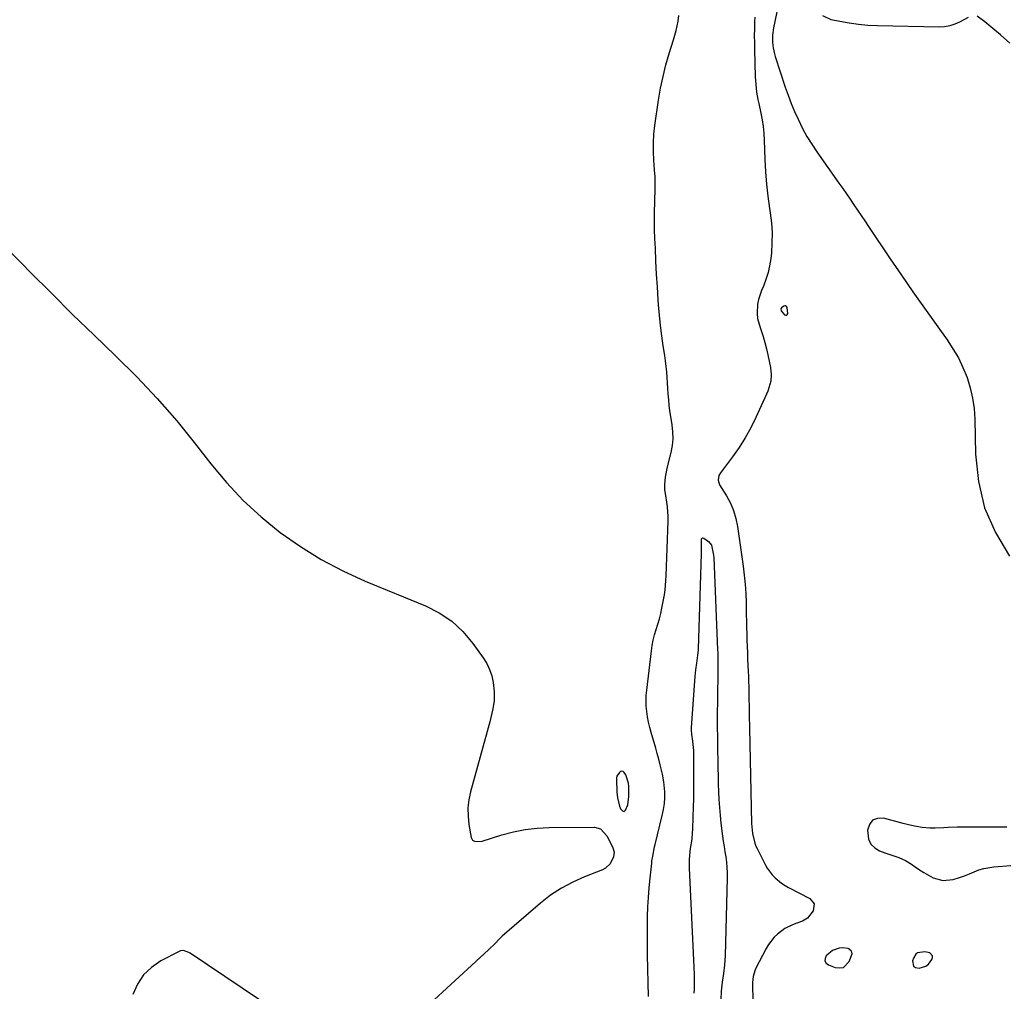
# Model space of a CAD drawing. Units: inches. Extents: x 1899802 to 1905119, y 390353 to 395631.
# Drawn here: x 1902085 to 1902563, y 390867 to 391338 of the extents above; entities that cross this region are included whole.
import ezdxf

# ---------------------------------------------------------------- set-up
doc = ezdxf.new("R2010")
doc.units = ezdxf.units.IN
doc.header["$MEASUREMENT"] = 0
doc.layers.add('1', color=7, linetype='Continuous')
doc.layers.add('7', color=7, linetype='Continuous')

msp = doc.modelspace()

# ---------------------------------------------------------------- linework, layer by layer
at = {"layer": '1', "color": 18}
for points in [[(1902455.8, 391359.2, 1628), (1902450.65, 391334.31, 1628), (1902450.12, 391330.74, 1628), (1902450.16, 391327.14, 1628), (1902450.5, 391324.56, 1628), (1902451.12, 391321.71, 1628), (1902451.54, 391320.3, 1628), (1902456.4, 391305.53, 1628), (1902457.79, 391301.56, 1628), (1902459.26, 391297.62, 1628), (1902460.88, 391293.73, 1628), (1902462.58, 391289.89, 1628), (1902464.77, 391285.45, 1628), (1902466.9, 391281.55, 1628), (1902469.23, 391277.76, 1628), (1902471.71, 391274.06, 1628), (1902482.45, 391258.89, 1628), (1902484.28, 391256.29, 1628), (1902486.1, 391253.68, 1628), (1902487.9, 391251.06, 1628), (1902489.69, 391248.43, 1628), (1902491.47, 391245.8, 1628), (1902493.25, 391243.16, 1628), (1902495.03, 391240.53, 1628), (1902496.81, 391237.89, 1628), (1902507.34, 391222.23, 1628), (1902512.83, 391214.17, 1628), (1902518.36, 391206.14, 1628), (1902523.98, 391198.16, 1628), (1902529.65, 391190.22, 1628), (1902534.94, 391182.88, 1628), (1902537.8, 391178.54, 1628), (1902540.42, 391174.06, 1628), (1902542.65, 391169.38, 1628), (1902544.63, 391164.56, 1628), (1902546.16, 391159.59, 1628), (1902547.35, 391154.57, 1628), (1902548.04, 391149.44, 1628), (1902548.39, 391144.26, 1628), (1902548.7, 391127.35, 1628), (1902550.18, 391114.07, 1628), (1902553.18, 391101.31, 1628), (1902558.45, 391089.3, 1628), (1902565.25, 391077.8, 1628)], [(1902390.02, 390864.19, 1630), (1902389.57, 390884.2, 1630), (1902389.5, 390888.87, 1630), (1902389.46, 390893.54, 1630), (1902389.48, 390898.22, 1630), (1902389.55, 390902.89, 1630), (1902389.7, 390907.56, 1630), (1902389.93, 390912.22, 1630), (1902390.29, 390916.87, 1630), (1902390.73, 390921.52, 1630), (1902391.53, 390928.9, 1630), (1902391.67, 390930.04, 1630), (1902392.01, 390932.3, 1630), (1902392.95, 390936.79, 1630), (1902393.21, 390937.9, 1630), (1902396.68, 390952.03, 1630), (1902397.28, 390954.85, 1630), (1902397.69, 390957.71, 1630), (1902397.89, 390960.58, 1630), (1902397.85, 390963.46, 1630), (1902397.42, 390968.29, 1630), (1902396.72, 390972.09, 1630), (1902395.67, 390976.56, 1630), (1902394.98, 390979.29, 1630), (1902394.24, 390982.01, 1630), (1902393.47, 390984.72, 1630), (1902391.25, 390992.22, 1630), (1902390.57, 390994.73, 1630), (1902389.98, 390997.27, 1630), (1902389.52, 390999.83, 1630), (1902389.15, 391002.41, 1630), (1902388.93, 391005, 1630), (1902388.84, 391007.6, 1630), (1902388.93, 391010.19, 1630), (1902389.14, 391012.78, 1630), (1902391.37, 391031.88, 1630), (1902391.77, 391034.52, 1630), (1902392.27, 391037.14, 1630), (1902392.94, 391039.73, 1630), (1902393.72, 391042.28, 1630), (1902394.53, 391044.84, 1630), (1902395.27, 391047.41, 1630), (1902395.91, 391050.01, 1630), (1902396.48, 391052.62, 1630), (1902397.76, 391059.1, 1630), (1902398.13, 391061.37, 1630), (1902398.47, 391065.96, 1630), (1902398.57, 391068.26, 1630), (1902399.51, 391094.83, 1630), (1902399.53, 391097.15, 1630), (1902399.22, 391101.77, 1630), (1902398.91, 391104.07, 1630), (1902398.35, 391107.36, 1630), (1902397.94, 391109.96, 1630), (1902397.87, 391112.57, 1630), (1902398.29, 391116.24, 1630), (1902398.87, 391119.53, 1630), (1902399.25, 391121.16, 1630), (1902401, 391128.15, 1630), (1902401.61, 391131.49, 1630), (1902401.94, 391134.84, 1630), (1902401.85, 391138.2, 1630), (1902401.47, 391141.57, 1630), (1902400.79, 391145.63, 1630), (1902400.4, 391148.34, 1630), (1902400.08, 391151.07, 1630), (1902399.81, 391153.8, 1630), (1902399.59, 391156.61, 1630), (1902399.39, 391159.28, 1630), (1902399.21, 391161.95, 1630), (1902399.05, 391164.62, 1630), (1902398.86, 391167.29, 1630), (1902398.61, 391169.95, 1630), (1902398.27, 391172.6, 1630), (1902397.88, 391175.24, 1630), (1902397.12, 391179.87, 1630), (1902396.38, 391184.83, 1630), (1902395.74, 391189.8, 1630), (1902395.25, 391194.79, 1630), (1902394.85, 391199.79, 1630), (1902394.68, 391202.28, 1630), (1902394.29, 391208.54, 1630), (1902393.93, 391214.8, 1630), (1902393.61, 391221.06, 1630), (1902393.31, 391227.32, 1630), (1902393.11, 391231.93, 1630), (1902392.97, 391236.34, 1630), (1902392.89, 391240.75, 1630), (1902392.92, 391245.16, 1630), (1902393.01, 391249.57, 1630), (1902393.25, 391256.75, 1630), (1902393.27, 391257.58, 1630), (1902393.27, 391260.87, 1630), (1902393.19, 391262.51, 1630), (1902393.14, 391263.33, 1630), (1902392.59, 391270.1, 1630), (1902392.39, 391274.3, 1630), (1902392.38, 391278.49, 1630), (1902392.65, 391282.67, 1630), (1902393.11, 391286.85, 1630), (1902394.9, 391299.23, 1630), (1902395.88, 391304.95, 1630), (1902397.03, 391310.63, 1630), (1902398.46, 391316.25, 1630), (1902400.08, 391321.82, 1630), (1902402.17, 391328.4, 1630), (1902403.42, 391332.95, 1630), (1902404.33, 391337.58, 1630), (1902404.72, 391340.28, 1630)], [(1902441.58, 391339.44, 1630), (1902441.5, 391337.21, 1630), (1902441.41, 391333.83, 1630), (1902441.36, 391330.46, 1630), (1902441.38, 391327.09, 1630), (1902441.43, 391323.71, 1630), (1902441.77, 391310.51, 1630), (1902441.86, 391308.65, 1630), (1902442.2, 391304.94, 1630), (1902442.47, 391303.09, 1630), (1902443.12, 391299.42, 1630), (1902443.49, 391297.59, 1630), (1902444.51, 391292.93, 1630), (1902445.14, 391289.68, 1630), (1902445.65, 391286.41, 1630), (1902445.98, 391283.12, 1630), (1902446.19, 391279.81, 1630), (1902446.51, 391270.38, 1630), (1902446.82, 391264.42, 1630), (1902447.28, 391258.47, 1630), (1902447.96, 391252.54, 1630), (1902448.79, 391246.62, 1630), (1902449.13, 391244.49, 1630), (1902449.7, 391239.65, 1630), (1902450.01, 391234.8, 1630), (1902449.94, 391229.94, 1630), (1902449.62, 391225.07, 1630), (1902449.32, 391222.27, 1630), (1902448.79, 391218.84, 1630), (1902448.06, 391215.47, 1630), (1902447.01, 391212.18, 1630), (1902445.76, 391208.94, 1630), (1902444.83, 391206.84, 1630), (1902443.36, 391202.46, 1630), (1902442.96, 391200.19, 1630), (1902442.76, 391195.57, 1630), (1902442.97, 391193.28, 1630), (1902444.12, 391188.81, 1630), (1902444.64, 391187.4, 1630), (1902445.64, 391184.48, 1630), (1902446.54, 391181.54, 1630), (1902447.31, 391178.55, 1630), (1902447.98, 391175.54, 1630), (1902449.21, 391169.36, 1630), (1902449.56, 391166.07, 1630), (1902449.31, 391162.77, 1630), (1902447.99, 391157.97, 1630), (1902447.35, 391156.43, 1630), (1902442.16, 391145.18, 1630), (1902439.65, 391140.18, 1630), (1902436.94, 391135.31, 1630), (1902433.92, 391130.62, 1630), (1902430.69, 391126.05, 1630), (1902424.89, 391118.37, 1630), (1902424.14, 391117.02, 1630), (1902423.82, 391114.72, 1630), (1902424.51, 391112.54, 1630), (1902427.88, 391107.07, 1630), (1902429.74, 391103.57, 1630), (1902431.3, 391099.96, 1630), (1902432.41, 391096.18, 1630), (1902433.21, 391092.29, 1630), (1902435.94, 391073.04, 1630), (1902436.49, 391068.61, 1630), (1902436.92, 391064.18, 1630), (1902437.2, 391059.74, 1630), (1902437.36, 391055.28, 1630), (1902437.41, 391052.57, 1630), (1902437.47, 391049.47, 1630), (1902437.53, 391046.37, 1630), (1902437.61, 391043.26, 1630), (1902437.69, 391040.16, 1630), (1902437.78, 391037.06, 1630), (1902437.88, 391033.96, 1630), (1902438, 391030.86, 1630), (1902438.12, 391027.76, 1630), (1902438.37, 391022.01, 1630), (1902438.47, 391019.48, 1630), (1902438.56, 391016.94, 1630), (1902438.64, 391014.4, 1630), (1902438.72, 391010.92, 1630), (1902438.77, 391008.85, 1630), (1902438.84, 391004.7, 1630), (1902438.86, 391002.62, 1630), (1902438.92, 390998.47, 1630), (1902438.96, 390996.4, 1630), (1902439, 390994.33, 1630), (1902440.05, 390948.04, 1630), (1902440.48, 390943.23, 1630), (1902441.59, 390938.55, 1630), (1902442.17, 390937.06, 1630), (1902442.84, 390935.6, 1630), (1902446.65, 390928.14, 1630), (1902447.66, 390926.39, 1630), (1902450.06, 390923.18, 1630), (1902451.45, 390921.72, 1630), (1902454.57, 390919.16, 1630), (1902456.26, 390918.05, 1630), (1902458.01, 390917.04, 1630), (1902468.31, 390911.62, 1630), (1902470.38, 390909.01, 1630), (1902469.86, 390905.73, 1630), (1902467.24, 390902.15, 1630), (1902464.73, 390900.75, 1630), (1902462, 390899.64, 1630), (1902459.95, 390898.86, 1630), (1902456.23, 390897.07, 1630), (1902452.6, 390894.44, 1630), (1902450.98, 390892.9, 1630), (1902448.22, 390889.42, 1630), (1902447.09, 390887.49, 1630), (1902442, 390877.48, 1630), (1902441.6, 390876.6, 1630), (1902440.81, 390873.85, 1630), (1902440.54, 390870.98, 1630), (1902440.53, 390870.02, 1630), (1902440.81, 390854.02, 1630)], [(1902545.11, 391339.37, 1628), (1902541, 391337.11, 1628), (1902538.64, 391336.05, 1628), (1902536.22, 391335.25, 1628), (1902533.71, 391334.83, 1628), (1902531.13, 391334.68, 1628), (1902501.13, 391335.27, 1628), (1902496.54, 391335.49, 1628), (1902491.98, 391335.88, 1628), (1902487.44, 391336.52, 1628), (1902482.92, 391337.33, 1628), (1902478.69, 391338.21, 1628), (1902474.65, 391340.12, 1628)], [(1902565.33, 391326.86, 1628), (1902560.92, 391330.81, 1628), (1902557.19, 391334.03, 1628), (1902553.34, 391337.13, 1628), (1902549.62, 391340.01, 1628)], [(1902076.3, 391229.51, 1630), (1902085.86, 391219.77, 1630), (1902089.86, 391215.7, 1630), (1902100.09, 391205.42, 1630), (1902110.39, 391195.21, 1630), (1902120.8, 391185.12, 1630), (1902131.28, 391175.1, 1630), (1902141.57, 391164.9, 1630), (1902151.53, 391154.41, 1630), (1902160.99, 391143.47, 1630), (1902170.12, 391132.23, 1630), (1902177.48, 391122.72, 1630), (1902185.14, 391113.6, 1630), (1902193.24, 391104.92, 1630), (1902202.01, 391096.91, 1630), (1902211.21, 391089.34, 1630), (1902220.99, 391082.51, 1630), (1902231.06, 391076.22, 1630), (1902241.6, 391070.73, 1630), (1902252.43, 391065.77, 1630), (1902281.71, 391053.72, 1630), (1902288.35, 391050.3, 1630), (1902294.49, 391046.24, 1630), (1902299.85, 391041.2, 1630), (1902304.71, 391035.53, 1630), (1902309.72, 391028.56, 1630), (1902311.44, 391025.76, 1630), (1902312.86, 391022.84, 1630), (1902313.86, 391019.75, 1630), (1902314.56, 391016.55, 1630), (1902315.11, 391012.05, 1630), (1902315.05, 391007.86, 1630), (1902314.38, 391003.69, 1630), (1902313.45, 390999.56, 1630), (1902312.92, 390997.5, 1630), (1902303.61, 390963.53, 1630), (1902302.81, 390959.58, 1630), (1902302.35, 390955.62, 1630), (1902302.41, 390951.63, 1630), (1902302.82, 390947.62, 1630), (1902303.89, 390941.3, 1630), (1902304.17, 390940.58, 1630), (1902304.58, 390939.98, 1630), (1902305.91, 390939.32, 1630), (1902309.3, 390939.57, 1630), (1902318.84, 390942.51, 1630), (1902324.48, 390943.99, 1630), (1902330.17, 390945.13, 1630), (1902335.95, 390945.77, 1630), (1902341.77, 390946.07, 1630), (1902363.81, 390946.25, 1630), (1902366.66, 390945.54, 1630), (1902369.72, 390942.05, 1630), (1902371.17, 390939.39, 1630), (1902372.6, 390936.3, 1630), (1902373.29, 390934.12, 1630), (1902373.05, 390931.94, 1630), (1902371.34, 390928.55, 1630), (1902369.11, 390926.42, 1630), (1902367.7, 390925.66, 1630), (1902358.97, 390922.26, 1630), (1902353.21, 390919.68, 1630), (1902347.68, 390916.72, 1630), (1902342.48, 390913.22, 1630), (1902337.5, 390909.35, 1630), (1902318.95, 390893.34, 1630), (1902318.08, 390892.56, 1630), (1902314.82, 390889.21, 1630), (1902313.18, 390887.54, 1630), (1902312.33, 390886.74, 1630), (1902265.56, 390843.67, 1630)], [(1902454.32, 391196.98, 1628), (1902456.04, 391194.97, 1628), (1902456.6, 391194.76, 1628), (1902457.07, 391194.77, 1628), (1902457.37, 391195.12, 1628), (1902457.58, 391195.68, 1628), (1902457.27, 391198.54, 1628), (1902457, 391199.04, 1628), (1902456.66, 391199.36, 1628), (1902456.2, 391199.39, 1628), (1902455.65, 391199.24, 1628), (1902454.52, 391198.35, 1628), (1902454.27, 391197.85, 1628), (1902454.32, 391196.98, 1628)], [(1902380.23, 390967.72, 1628), (1902378.93, 390971.76, 1628), (1902378.21, 390972.83, 1628), (1902377.63, 390973.25, 1628), (1902377.04, 390973.44, 1628), (1902376.44, 390973.28, 1628), (1902375.84, 390972.89, 1628), (1902374.58, 390971.11, 1628), (1902374.43, 390970.26, 1628), (1902374.42, 390969.97, 1628), (1902374.42, 390969.68, 1628), (1902374.64, 390963.31, 1628), (1902374.91, 390960.54, 1628), (1902375.92, 390956.47, 1628), (1902376.47, 390955.24, 1628), (1902377.32, 390954.19, 1628), (1902377.76, 390953.99, 1628), (1902378.17, 390953.95, 1628), (1902378.53, 390954.15, 1628), (1902378.86, 390954.51, 1628), (1902379.88, 390957.13, 1628), (1902380.46, 390961.2, 1628), (1902380.36, 390966, 1628), (1902380.23, 390967.72, 1628)], [(1902563.93, 390946.3, 1628), (1902559.12, 390946.29, 1628), (1902546.15, 390946.33, 1628), (1902544.03, 390946.33, 1628), (1902539.78, 390946.26, 1628), (1902535.54, 390946.13, 1628), (1902533.42, 390946.05, 1628), (1902529.18, 390945.88, 1628), (1902526.55, 390945.84, 1628), (1902522.83, 390946.1, 1628), (1902519.14, 390946.73, 1628), (1902515.48, 390947.56, 1628), (1902513.66, 390948.03, 1628), (1902504.01, 390950.65, 1628), (1902501.08, 390950.52, 1628), (1902498.73, 390949.62, 1628), (1902497.24, 390947.6, 1628), (1902496.33, 390944.82, 1628), (1902496.86, 390940.44, 1628), (1902497.92, 390938.05, 1628), (1902499.8, 390936.23, 1628), (1902502.2, 390934.78, 1628), (1902504.79, 390933.85, 1628), (1902508.12, 390932.67, 1628), (1902511.47, 390931.52, 1628), (1902514.69, 390930.15, 1628), (1902517.67, 390928.31, 1628), (1902519.39, 390927.07, 1628), (1902521.52, 390925.6, 1628), (1902523.69, 390924.22, 1628), (1902525.93, 390922.95, 1628), (1902528.22, 390921.76, 1628), (1902532.95, 390920.44, 1628), (1902537.84, 390920.89, 1628), (1902541.04, 390921.85, 1628), (1902543.42, 390922.67, 1628), (1902545.75, 390923.6, 1628), (1902548.05, 390924.6, 1628), (1902550.37, 390925.52, 1628), (1902552.73, 390926.27, 1628), (1902557.64, 390927.07, 1628), (1902565.9, 390927.66, 1628)], [(1902234.31, 390840.23, 1630), (1902167.49, 390885.07, 1630), (1902166.87, 390885.45, 1630), (1902164.18, 390886.41, 1630), (1902162.83, 390886.27, 1630), (1902162.18, 390886.02, 1630), (1902153.27, 390881.36, 1630), (1902148.73, 390878.23, 1630), (1902144.84, 390874.55, 1630), (1902141.93, 390870.06, 1630), (1902139.66, 390865.03, 1630)], [(1902488.77, 390885.62, 1628), (1902488.39, 390886.33, 1628), (1902486.94, 390887.42, 1628), (1902484.15, 390887.79, 1628), (1902482.55, 390887.52, 1628), (1902479.26, 390886.38, 1628), (1902476.27, 390883.9, 1628), (1902475.72, 390882.58, 1628), (1902475.64, 390881.38, 1628), (1902476.27, 390880.35, 1628), (1902477.36, 390879.44, 1628), (1902480.68, 390878.18, 1628), (1902482.79, 390877.95, 1628), (1902484.67, 390878.26, 1628), (1902487.47, 390881.09, 1628), (1902488.83, 390884.82, 1628), (1902488.77, 390885.62, 1628)], [(1902524.11, 390885.86, 1628), (1902520.64, 390885.24, 1628), (1902519.73, 390884.62, 1628), (1902518.57, 390882.72, 1628), (1902518.19, 390881.39, 1628), (1902518.68, 390878.9, 1628), (1902519.65, 390878.23, 1628), (1902521.37, 390877.87, 1628), (1902524.59, 390878.84, 1628), (1902525.88, 390879.87, 1628), (1902527.58, 390882.1, 1628), (1902527.84, 390883.06, 1628), (1902527.81, 390883.92, 1628), (1902526.55, 390885.27, 1628), (1902524.11, 390885.86, 1628)]]:
    msp.add_polyline3d(points, dxfattribs=at)
at = {"layer": '7', "color": 18}
for points in [[(1902412.19, 390865.75, 1632), (1902412.29, 390867.54, 1632), (1902412.37, 390871.13, 1632), (1902412.33, 390874.72, 1632), (1902412.2, 390878.3, 1632), (1902409.96, 390926.33, 1632), (1902409.92, 390927.7, 1632), (1902409.94, 390930.44, 1632), (1902410.2, 390934.53, 1632), (1902410.44, 390935.89, 1632), (1902411.13, 390940.53, 1632), (1902411.42, 390943.64, 1632), (1902411.51, 390945.2, 1632), (1902411.73, 390951.25, 1632), (1902411.87, 390955.83, 1632), (1902411.98, 390960.42, 1632), (1902412.02, 390965, 1632), (1902412.03, 390969.59, 1632), (1902411.97, 390983.44, 1632), (1902411.9, 390984.96, 1632), (1902411.48, 390987.97, 1632), (1902410.96, 390991.32, 1632), (1902410.85, 390993.56, 1632), (1902410.89, 390994.68, 1632), (1902412.67, 391019.4, 1632), (1902412.97, 391022.67, 1632), (1902413.42, 391025.91, 1632), (1902414.01, 391029.78, 1632), (1902414.26, 391032.29, 1632), (1902414.29, 391032.92, 1632), (1902415.7, 391078.9, 1632), (1902415.72, 391079.24, 1632), (1902415.64, 391084.17, 1632), (1902415.77, 391086.19, 1632), (1902416.15, 391086.69, 1632), (1902416.78, 391086.65, 1632), (1902419.13, 391084.99, 1632), (1902420.5, 391083.12, 1632), (1902421.58, 391078.35, 1632), (1902421.67, 391077.11, 1632), (1902423.53, 391032.36, 1632), (1902423.58, 391031.06, 1632), (1902423.68, 391028.46, 1632)], [(1902423.68, 391028.46, 1632), (1902423.7, 391026.69, 1632), (1902423.69, 391023.14, 1632), (1902423.45, 391007.57, 1632), (1902423.39, 391001.5, 1632), (1902423.37, 390995.43, 1632), (1902423.41, 390989.36, 1632), (1902423.49, 390983.29, 1632), (1902423.57, 390978.82, 1632), (1902423.64, 390974.99, 1632), (1902423.73, 390971.16, 1632), (1902423.84, 390967.33, 1632), (1902423.95, 390963.5, 1632), (1902424.13, 390959.67, 1632), (1902424.38, 390955.85, 1632), (1902424.73, 390952.04, 1632), (1902425.15, 390948.24, 1632), (1902425.94, 390941.98, 1632), (1902426.28, 390939.44, 1632), (1902426.64, 390936.9, 1632), (1902427.04, 390934.37, 1632), (1902427.46, 390931.84, 1632), (1902427.82, 390929.31, 1632), (1902428.08, 390926.77, 1632), (1902428.19, 390924.22, 1632), (1902428.2, 390921.67, 1632), (1902427.2, 390883.82, 1632), (1902426.93, 390879.53, 1632), (1902426.34, 390875.26, 1632), (1902425.72, 390871, 1632), (1902425.34, 390866.71, 1632), (1902425.1, 390862.57, 1632)]]:
    msp.add_polyline3d(points, dxfattribs=at)

doc.saveas('drawing.dxf')
